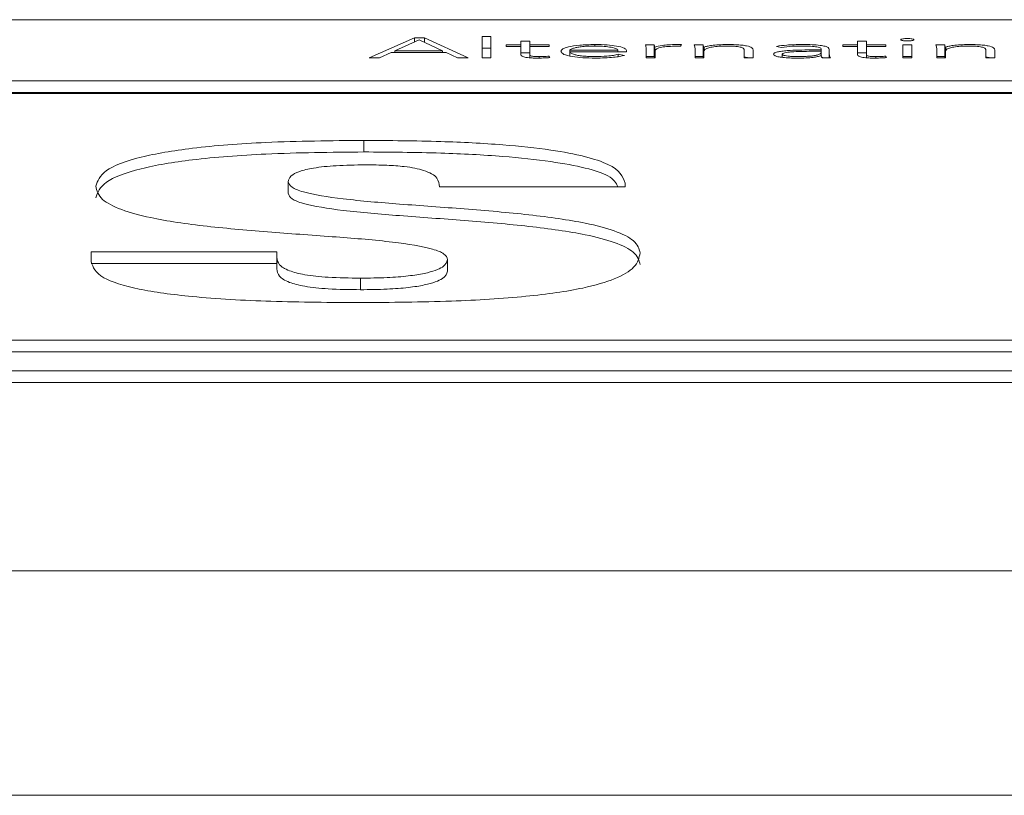
# Paper-space layout 'Sheet2' of a CAD drawing. Units: inches. Extents: x 3 to 217, y 4 to 168.
# Drawn here: x 69 to 69, y 150 to 150 of the extents above; entities that cross this region are included whole.
import ezdxf

# ---------------------------------------------------------------- set-up
doc = ezdxf.new("R2010")
doc.units = ezdxf.units.IN
doc.header["$MEASUREMENT"] = 0
doc.linetypes.add('SLD-Solid', pattern=[0])

psp = doc.layouts.new('Sheet2')

# ---------------------------------------------------------------- linework, layer by layer
at = {"color": 7, "linetype": 'SLD-Solid', "lineweight": 15, "ltscale": 20}
for p, q in [((72.06269993, 150.44739179), (65.25019993, 150.44739179)), ((68.97037409, 150.43187406), (68.93196263, 150.41507527)), ((68.97423965, 150.43016598), (68.95373184, 150.42095783)), ((68.97883763, 150.43187406), (68.97037409, 150.43187406)), ((68.97037409, 150.42843031), (68.97037409, 150.43187406)), ((68.99412355, 150.42095783), (68.97423965, 150.43016598)), ((69.01587919, 150.41507527), (68.97883763, 150.43187406)), ((68.97883763, 150.42803667), (68.97883763, 150.43187406)), ((69.03515273, 150.43301279), (69.02770644, 150.43301279)), ((69.02770644, 150.43301279), (69.02770644, 150.41507527)), ((69.03515273, 150.41507527), (69.03515273, 150.43301279)), ((69.06054336, 150.42603551), (69.04810575, 150.42603551)), ((69.04810575, 150.42603551), (69.04810575, 150.42475703)), ((69.06798965, 150.42919029), (69.06054336, 150.42919029)), ((69.06054336, 150.42919029), (69.06054336, 150.42603551)), ((69.06054336, 150.42475703), (69.06054336, 150.42603551)), ((69.06798965, 150.42603551), (69.06798965, 150.42919029)), ((69.08440132, 150.42603551), (69.06798965, 150.42603551)), ((69.06798965, 150.42475703), (69.06798965, 150.42603551)), ((69.08440132, 150.42475703), (69.08440132, 150.42603551)), ((69.12320612, 150.42503001), (69.12320612, 150.42632019)), ((69.17368897, 150.42603551), (69.16624269, 150.42603551)), ((69.17368897, 150.41621924), (69.17368897, 150.42603551)), ((69.19594646, 150.4248062), (69.19681452, 150.42620114)), ((69.21509794, 150.42603551), (69.20763809, 150.42603551)), ((69.21509794, 150.41621924), (69.21509794, 150.42603551)), ((69.34617433, 150.42603551), (69.33373672, 150.42603551)), ((69.33373672, 150.42603551), (69.33373672, 150.42475703)), ((69.35362062, 150.42919029), (69.34617433, 150.42919029)), ((69.34617433, 150.42919029), (69.34617433, 150.42603551)), ((69.34617433, 150.42475703), (69.34617433, 150.42603551)), ((69.35362062, 150.42603551), (69.35362062, 150.42919029)), ((69.37003229, 150.42603551), (69.35362062, 150.42603551)), ((69.35362062, 150.42475703), (69.35362062, 150.42603551)), ((69.37003229, 150.42475703), (69.37003229, 150.42603551)), ((69.39204564, 150.42603551), (69.38459935, 150.42603551)), ((69.38459935, 150.42603551), (69.38459935, 150.41507527)), ((69.39204564, 150.41507527), (69.39204564, 150.42603551)), ((69.4200133, 150.42603551), (69.41256701, 150.42603551)), ((69.4200133, 150.41621924), (69.4200133, 150.42603551)), ((68.94054824, 150.41507527), (68.95049019, 150.41953701)), ((68.95049019, 150.41953701), (68.99712105, 150.41953701)), ((68.95373184, 150.41953701), (68.95373184, 150.42095783)), ((68.95373184, 150.42095783), (68.99412355, 150.42095783)), ((68.99412355, 150.41953701), (68.99412355, 150.42095783)), ((68.99712105, 150.41953701), (69.00668322, 150.41507527)), ((69.03515273, 150.42319652), (69.02770644, 150.42319652)), ((69.04810575, 150.42475703), (69.06054336, 150.42475703)), ((69.06054336, 150.42475703), (69.06054336, 150.41761153)), ((69.06798965, 150.41937402), (69.06054336, 150.41937402)), ((69.06798965, 150.41761153), (69.06798965, 150.42475703)), ((69.06798965, 150.42475703), (69.08440132, 150.42475703)), ((69.06798965, 150.41506511), (69.06798965, 150.41761153)), ((69.10193876, 150.42020213), (69.10193876, 150.42147802)), ((69.10193876, 150.42147802), (69.14273737, 150.42147802)), ((69.10193876, 150.42020213), (69.15018366, 150.42020213)), ((69.10193876, 150.41671164), (69.10193876, 150.42020213)), ((69.14273737, 150.42020213), (69.14273737, 150.42147802)), ((69.14844755, 150.41713792), (69.14299507, 150.41801784)), ((69.14299507, 150.41601828), (69.14299507, 150.41801784)), ((69.15018366, 150.42020213), (69.15018366, 150.42119592)), ((69.1668666, 150.42295318), (69.1668666, 150.41507527)), ((69.17419082, 150.41507527), (69.17419082, 150.4241152)), ((69.17431289, 150.41507527), (69.17431289, 150.42105617)), ((69.208262, 150.42295318), (69.208262, 150.41507527)), ((69.21596599, 150.4241152), (69.21558622, 150.4241152)), ((69.21558622, 150.41507527), (69.21558622, 150.4241152)), ((69.21570829, 150.41507527), (69.21570829, 150.42055668)), ((69.21596599, 150.421003), (69.21596599, 150.4241152)), ((69.25005074, 150.42152978), (69.25005074, 150.41507527)), ((69.25751059, 150.41507527), (69.25751059, 150.42160224)), ((69.27728598, 150.42478032), (69.28162626, 150.42380464)), ((69.28223661, 150.41543558), (69.28223661, 150.41811101)), ((69.31533123, 150.4217187), (69.30662355, 150.4217187)), ((69.31533123, 150.42057998), (69.30712539, 150.42057998)), ((69.31520916, 150.41685583), (69.31546686, 150.41685583)), ((69.31533123, 150.42238382), (69.31533123, 150.4217187)), ((69.31533123, 150.42057998), (69.31533123, 150.4217187)), ((69.31533123, 150.41984757), (69.31533123, 150.42057998)), ((69.31533123, 150.41685583), (69.31533123, 150.41984757)), ((69.32203153, 150.41967935), (69.32203153, 150.42235794)), ((69.32203153, 150.41507527), (69.32203153, 150.41967935)), ((69.33373672, 150.42475703), (69.34617433, 150.42475703)), ((69.34617433, 150.42475703), (69.34617433, 150.41761153)), ((69.35362062, 150.41937402), (69.34617433, 150.41937402)), ((69.35362062, 150.41761153), (69.35362062, 150.42475703)), ((69.35362062, 150.42475703), (69.37003229, 150.42475703)), ((69.35362062, 150.41506548), (69.35362062, 150.41761153)), ((69.41320449, 150.42295318), (69.41320449, 150.41507527)), ((69.42089492, 150.4241152), (69.42051515, 150.4241152)), ((69.42051515, 150.41507527), (69.42051515, 150.4241152)), ((69.42063722, 150.41507527), (69.42063722, 150.42055668)), ((69.42089492, 150.421003), (69.42089492, 150.4241152)), ((69.45497967, 150.42152978), (69.45497967, 150.41507527)), ((69.46242595, 150.41507527), (69.46242595, 150.42160224)), ((68.93196263, 150.41507527), (68.94054824, 150.41507527)), ((69.00668322, 150.41507527), (69.01587919, 150.41507527)), ((69.02770644, 150.41507527), (69.03515273, 150.41507527)), ((69.07595134, 150.41480949), (69.07595134, 150.41606907)), ((69.08501167, 150.41516844), (69.08440132, 150.41644951)), ((69.08440132, 150.41513463), (69.08440132, 150.41644951)), ((69.17368897, 150.41621924), (69.1668666, 150.41621924)), ((69.1668666, 150.41507527), (69.17431289, 150.41507527)), ((69.21509794, 150.41621924), (69.208262, 150.41621924)), ((69.208262, 150.41507527), (69.21570829, 150.41507527)), ((69.25005074, 150.41507527), (69.25751059, 150.41507527)), ((69.31814247, 150.41507527), (69.31533123, 150.41559499)), ((69.31619928, 150.41507527), (69.32315729, 150.41507527)), ((69.36156875, 150.41480913), (69.36156875, 150.41606907)), ((69.37065621, 150.41516844), (69.37003229, 150.41644951)), ((69.37003229, 150.41513397), (69.37003229, 150.41644951)), ((69.39204564, 150.41621924), (69.38459935, 150.41621924)), ((69.38459935, 150.41507527), (69.39204564, 150.41507527)), ((69.4200133, 150.41621924), (69.41320449, 150.41621924)), ((69.41320449, 150.41507527), (69.42063722, 150.41507527)), ((69.45497967, 150.41507527), (69.46242595, 150.41507527)), ((65.25019993, 150.39545037), (72.06269993, 150.39545037)), ((65.25019993, 150.3856341), (72.06269993, 150.3856341)), ((72.06269993, 150.38484987), (65.25019993, 150.38484987)), ((68.92739177, 150.33516786), (68.92739177, 150.34498413)), ((68.86322348, 150.30010546), (68.86322348, 150.30992173)), ((69.1490579, 150.30565669), (69.1490579, 150.30880889)), ((68.99156007, 150.30565669), (69.1490579, 150.30565669)), ((68.69600072, 150.25037415), (68.69600072, 150.24184147)), ((68.85349855, 150.25037415), (68.69600072, 150.25037415)), ((68.85349855, 150.24573643), (68.85349855, 150.25037415)), ((68.85349855, 150.23592016), (68.85349855, 150.24573643)), ((68.99836888, 150.23406455), (68.99836888, 150.24388083)), ((68.85349855, 150.24055788), (68.69600072, 150.24055788)), ((68.92447565, 150.21829579), (68.92447565, 150.22811207)), ((65.37519993, 150.17549), (71.93769993, 150.17549)), ((65.37519993, 150.16567373), (71.93769993, 150.16567373)), ((65.15644993, 150.14945466), (72.15644993, 150.14945466)), ((65.15644993, 150.13963839), (72.15644993, 150.13963839)), ((37.24044993, 149.97983585), (89.07244993, 149.97983585)), ((89.14937887, 149.78931497), (37.163521, 149.78931497))]:
    psp.add_line(p, q, dxfattribs=at)
for points, knots in [([(69.12320612, 150.42632019), (69.11877624, 150.42621916), (69.11017866, 150.42602309), (69.10072117, 150.42448845), (69.09538519, 150.42259516), (69.09479719, 150.42126784), (69.09449247, 150.42057998)], [0, 0, 0, 0, 0.284034167, 0.551258202, 0.767444021, 1, 1, 1, 1]), ([(69.15018366, 150.42119592), (69.14976407, 150.42191019), (69.14892137, 150.42334472), (69.14252114, 150.4250573), (69.13347304, 150.42614452), (69.12677071, 150.4262592), (69.12320612, 150.42632019)], [0, 0, 0, 0, 0.263551931, 0.529317761, 0.749670755, 1, 1, 1, 1]), ([(69.16624269, 150.42603551), (69.16637122, 150.42547942), (69.16660864, 150.42445219), (69.16678549, 150.42342452), (69.1668666, 150.42295318)], [0, 0, 0, 0, 0.541352394, 1, 1, 1, 1]), ([(69.17419082, 150.4241152), (69.17411386, 150.4242413), (69.17393807, 150.42452931), (69.17382933, 150.42517055), (69.17374594, 150.42568445), (69.17368897, 150.42603551)], [0, 0, 0, 0, 0.197928627, 0.452073553, 1, 1, 1, 1]), ([(69.19246068, 150.42632019), (69.19022088, 150.42628237), (69.18591345, 150.42620965), (69.1790827, 150.4254867), (69.17604958, 150.42463633), (69.17419082, 150.4241152)], [0, 0, 0, 0, 0.29548593, 0.56825886, 1, 1, 1, 1]), ([(69.19681452, 150.42620114), (69.19600706, 150.42623813), (69.19457413, 150.42630378), (69.19310288, 150.4263152), (69.19246068, 150.42632019)], [0, 0, 0, 0, 0.563500894, 1, 1, 1, 1]), ([(69.20763809, 150.42603551), (69.20776662, 150.42547942), (69.20800404, 150.42445219), (69.20818089, 150.42342452), (69.208262, 150.42295318)], [0, 0, 0, 0, 0.541352394, 1, 1, 1, 1]), ([(69.21558622, 150.4241152), (69.21551189, 150.42424131), (69.21534211, 150.42452939), (69.21522959, 150.42517051), (69.21515137, 150.42568443), (69.21509794, 150.42603551)], [0, 0, 0, 0, 0.1978808704, 0.4520462769, 1, 1, 1, 1]), ([(69.23561931, 150.42632019), (69.23313907, 150.42627958), (69.22838171, 150.4262017), (69.22258555, 150.42562394), (69.2183902, 150.42491952), (69.216759, 150.42437831), (69.21596599, 150.4241152)], [0, 0, 0, 0, 0.308977149, 0.592650394, 0.801968427, 1, 1, 1, 1]), ([(69.25751059, 150.42160224), (69.25736388, 150.42225659), (69.25708115, 150.42351761), (69.25338915, 150.42502083), (69.24798866, 150.42584661), (69.24227906, 150.42625769), (69.23797953, 150.42629804), (69.23561931, 150.42632019)], [0, 0, 0, 0, 0.271790063, 0.523776913, 0.659490785, 0.813079006, 1, 1, 1, 1]), ([(69.29916369, 150.42632019), (69.29464409, 150.42623383), (69.28660722, 150.42608026), (69.28012351, 150.42517604), (69.27728598, 150.42478032)], [0, 0, 0, 0, 0.562359471, 1, 1, 1, 1]), ([(69.32203153, 150.42235794), (69.32189159, 150.42282793), (69.32163343, 150.42369496), (69.31889218, 150.42484832), (69.31414174, 150.42571799), (69.30728068, 150.42624449), (69.30200018, 150.42629374), (69.29916369, 150.42632019)], [0, 0, 0, 0, 0.2090176186, 0.3855974677, 0.5511153885, 0.7588756003, 1, 1, 1, 1]), ([(69.39390382, 150.43037819), (69.39381881, 150.43052095), (69.39365211, 150.4308009), (69.39236649, 150.43115349), (69.39053985, 150.43139138), (69.3883249, 150.43147534), (69.38610845, 150.4313917), (69.38427528, 150.43115382), (69.38299123, 150.4308008), (69.38282563, 150.43052093), (69.38274117, 150.43037819)], [0, 0, 0, 0, 0.127564186, 0.250162262, 0.372544043, 0.499575481, 0.627368035, 0.749910646, 0.872454769, 1, 1, 1, 1]), ([(69.38274117, 150.43037819), (69.38282582, 150.43023595), (69.38299195, 150.4299568), (69.38427633, 150.42960475), (69.3861088, 150.42936726), (69.3883249, 150.42928363), (69.39053951, 150.42936757), (69.39236544, 150.42960508), (69.39365139, 150.4299567), (69.39381862, 150.43023593), (69.39390382, 150.43037819)], [0, 0, 0, 0, 0.1272785496, 0.2497981332, 0.3724604644, 0.5004250617, 0.6276274894, 0.7501287095, 0.8727024039, 1, 1, 1, 1]), ([(69.41256701, 150.42603551), (69.41269834, 150.42547942), (69.41294092, 150.4244522), (69.41312162, 150.42342452), (69.41320449, 150.42295318)], [0, 0, 0, 0, 0.541355525, 1, 1, 1, 1]), ([(69.42051515, 150.4241152), (69.42044164, 150.42424131), (69.42027371, 150.42452942), (69.42016388, 150.42517056), (69.42007442, 150.42568444), (69.4200133, 150.42603551)], [0, 0, 0, 0, 0.197852818, 0.452007538, 1, 1, 1, 1]), ([(69.44054824, 150.42632019), (69.438068, 150.42627958), (69.43331063, 150.4262017), (69.42751448, 150.42562394), (69.42331913, 150.42491952), (69.42168792, 150.42437831), (69.42089492, 150.4241152)], [0, 0, 0, 0, 0.308977149, 0.592650394, 0.801968427, 1, 1, 1, 1]), ([(69.46242595, 150.42160224), (69.46227986, 150.42225656), (69.46199836, 150.42351737), (69.45831229, 150.42502074), (69.45291483, 150.42584665), (69.44720685, 150.42625771), (69.4429082, 150.42629805), (69.44054824, 150.42632019)], [0, 0, 0, 0, 0.2718368296, 0.5238089703, 0.659493397, 0.8130623399, 1, 1, 1, 1]), ([(69.06054336, 150.41761153), (69.06069465, 150.41719597), (69.06098503, 150.41639837), (69.06396831, 150.4155102), (69.06760455, 150.41505556), (69.07122039, 150.41482925), (69.07388747, 150.41480583), (69.07532743, 150.41479318)], [0, 0, 0, 0, 0.273432628, 0.524813802, 0.663180604, 0.818151275, 1, 1, 1, 1]), ([(69.07595134, 150.41606907), (69.07508441, 150.41607885), (69.07344788, 150.41609731), (69.07122708, 150.41627505), (69.06941734, 150.41658291), (69.0681845, 150.41704719), (69.06805752, 150.41741496), (69.06798965, 150.41761153)], [0, 0, 0, 0, 0.202102104, 0.381508445, 0.551503528, 0.760285693, 1, 1, 1, 1]), ([(69.09449247, 150.42057998), (69.09493974, 150.41969309), (69.09579157, 150.41800397), (69.10321768, 150.41606083), (69.11301487, 150.41496559), (69.11995045, 150.41485233), (69.12357233, 150.41479318)], [0, 0, 0, 0, 0.293979881, 0.5598959915, 0.7701702299, 1, 1, 1, 1]), ([(69.12283991, 150.42504171), (69.12075085, 150.42501335), (69.11685372, 150.42496046), (69.11175151, 150.42450925), (69.10792782, 150.42390084), (69.10468456, 150.42308861), (69.10289985, 150.42233503), (69.10206447, 150.4217464), (69.10197468, 150.42155472), (69.10193876, 150.42147802)], [0, 0, 0, 0, 0.203769125, 0.380131698, 0.540432625, 0.687813266, 0.901277134, 0.960497959, 1, 1, 1, 1]), ([(69.1236944, 150.41606907), (69.12147609, 150.41609627), (69.11736758, 150.41614665), (69.11196578, 150.41659997), (69.10793893, 150.41723704), (69.10468489, 150.41810307), (69.1024838, 150.4191063), (69.10210417, 150.41986956), (69.10193876, 150.42020213)], [0, 0, 0, 0, 0.1939414001, 0.3591963433, 0.5084919914, 0.6482532777, 0.8467375665, 1, 1, 1, 1]), ([(69.14273737, 150.42147802), (69.14234656, 150.42200779), (69.14156778, 150.4230635), (69.13623691, 150.42421726), (69.12977308, 150.42491615), (69.12519061, 150.42499914), (69.12283991, 150.42504171)], [0, 0, 0, 0, 0.274104906, 0.546221992, 0.767222432, 1, 1, 1, 1]), ([(69.12357233, 150.41479318), (69.12633707, 150.41482148), (69.1317305, 150.41487669), (69.13879967, 150.41538907), (69.14450328, 150.41615382), (69.14710716, 150.41680349), (69.14844755, 150.41713792)], [0, 0, 0, 0, 0.285856251, 0.557644862, 0.772291672, 1, 1, 1, 1]), ([(69.14299507, 150.41801784), (69.14173957, 150.41770436), (69.1391844, 150.41706637), (69.1325639, 150.41629221), (69.1270627, 150.41615381), (69.1236944, 150.41606907)], [0, 0, 0, 0, 0.272484983, 0.554553621, 1, 1, 1, 1]), ([(69.17431289, 150.42105617), (69.17453606, 150.42162286), (69.17496235, 150.42270533), (69.17925443, 150.42402698), (69.18576933, 150.42479213), (69.19052081, 150.42486179), (69.19308459, 150.42489937)], [0, 0, 0, 0, 0.285121284, 0.544628082, 0.754292872, 1, 1, 1, 1]), ([(69.19308459, 150.42489937), (69.19357425, 150.42489423), (69.19454691, 150.42488403), (69.19548208, 150.42483203), (69.19594646, 150.4248062)], [0, 0, 0, 0, 0.503422118, 1, 1, 1, 1]), ([(69.21570829, 150.42055668), (69.21585171, 150.42107024), (69.21611617, 150.42201721), (69.21864399, 150.42328031), (69.22277621, 150.42426524), (69.22865518, 150.42492869), (69.23327016, 150.42500359), (69.23561931, 150.42504171)], [0, 0, 0, 0, 0.232494231, 0.428703415, 0.602628496, 0.797726611, 1, 1, 1, 1]), ([(69.23561931, 150.42504171), (69.23696771, 150.42502911), (69.23946218, 150.42500579), (69.24283065, 150.42477882), (69.24545687, 150.42442403), (69.24804792, 150.42379936), (69.24981023, 150.42280062), (69.24996834, 150.42196516), (69.25005074, 150.42152978)], [0, 0, 0, 0, 0.151117381, 0.279559504, 0.395566993, 0.508248278, 0.743738562, 1, 1, 1, 1]), ([(69.30662355, 150.4217187), (69.2996917, 150.42166781), (69.29099915, 150.42160399), (69.28179636, 150.42071618), (69.27792688, 150.42005632), (69.27522564, 150.41913347), (69.27494185, 150.41842135), (69.27479032, 150.41804114)], [0, 0, 0, 0, 0.4888841568, 0.6130620404, 0.733579077, 0.8577531108, 1, 1, 1, 1]), ([(69.27479032, 150.41804114), (69.27496349, 150.41764597), (69.27528843, 150.41690447), (69.27831618, 150.41596113), (69.28283795, 150.41528609), (69.28858917, 150.41486856), (69.29288298, 150.41481849), (69.29505399, 150.41479318)], [0, 0, 0, 0, 0.207652254, 0.389636769, 0.566605943, 0.780870595, 1, 1, 1, 1]), ([(69.28162626, 150.42380464), (69.28458116, 150.42420334), (69.28987936, 150.42491823), (69.29631661, 150.42500384), (69.29916369, 150.42504171)], [0, 0, 0, 0, 0.557717668, 1, 1, 1, 1]), ([(69.30712539, 150.42057998), (69.30121862, 150.42053267), (69.29407483, 150.42047545), (69.28683413, 150.41974995), (69.28427753, 150.41931671), (69.28253121, 150.41875554), (69.28233693, 150.41833051), (69.28223661, 150.41811101)], [0, 0, 0, 0, 0.560524447, 0.677910711, 0.785510975, 0.889234212, 1, 1, 1, 1]), ([(69.28223661, 150.41811101), (69.28235978, 150.41787605), (69.28259706, 150.41742341), (69.2845886, 150.41684864), (69.28748293, 150.41641639), (69.29115796, 150.41612723), (69.29392473, 150.41608849), (69.2953117, 150.41606907)], [0, 0, 0, 0, 0.195369752, 0.376378264, 0.558190314, 0.778522878, 1, 1, 1, 1]), ([(69.29505399, 150.41479318), (69.29753765, 150.41481657), (69.30217601, 150.41486024), (69.30807488, 150.41533261), (69.31238665, 150.41602361), (69.31424704, 150.41657215), (69.31520916, 150.41685583)], [0, 0, 0, 0, 0.308015121, 0.575235177, 0.780327556, 1, 1, 1, 1]), ([(69.2953117, 150.41606907), (69.29732936, 150.41608647), (69.30102111, 150.41611831), (69.30596633, 150.4164275), (69.30974631, 150.41690482), (69.31290736, 150.41763065), (69.31499904, 150.41864002), (69.31522001, 150.41944327), (69.31533123, 150.41984757)], [0, 0, 0, 0, 0.188322467, 0.344577146, 0.480572125, 0.607000819, 0.80218952, 1, 1, 1, 1]), ([(69.29916369, 150.42504171), (69.30156454, 150.42501514), (69.3060615, 150.42496538), (69.31118415, 150.42443746), (69.31383557, 150.42377157), (69.31512568, 150.42312057), (69.31525957, 150.42264065), (69.31533123, 150.42238382)], [0, 0, 0, 0, 0.296351503, 0.55508718, 0.688929649, 0.833535791, 1, 1, 1, 1]), ([(69.31546686, 150.41685583), (69.3155008, 150.41651379), (69.31555998, 150.41591728), (69.31600811, 150.41532706), (69.31619928, 150.41507527)], [0, 0, 0, 0, 0.573401658, 1, 1, 1, 1]), ([(69.32315729, 150.41507527), (69.3227768, 150.41582153), (69.32199619, 150.41735255), (69.32201956, 150.41889086), (69.32203153, 150.41967935)], [0, 0, 0, 0, 0.4874275411, 1, 1, 1, 1]), ([(69.34617433, 150.41761153), (69.3463263, 150.41719594), (69.34661802, 150.41639819), (69.34960474, 150.41551028), (69.35324094, 150.41505564), (69.35685476, 150.41482929), (69.35951989, 150.41480584), (69.3609584, 150.41479318)], [0, 0, 0, 0, 0.273486944, 0.524980978, 0.663379698, 0.818307875, 1, 1, 1, 1]), ([(69.36156875, 150.41606907), (69.36070388, 150.41607886), (69.35907064, 150.41609735), (69.3568541, 150.41627515), (69.35504712, 150.41658303), (69.35381549, 150.41704723), (69.3536885, 150.41741496), (69.35362062, 150.41761153)], [0, 0, 0, 0, 0.201805291, 0.381094819, 0.55112195, 0.760063151, 1, 1, 1, 1]), ([(69.42063722, 150.42055668), (69.42078064, 150.42107024), (69.42104509, 150.42201721), (69.42357292, 150.42328031), (69.42770513, 150.42426524), (69.43358411, 150.42492869), (69.43819909, 150.42500359), (69.44054824, 150.42504171)], [0, 0, 0, 0, 0.232494231, 0.428703415, 0.602628496, 0.797726611, 1, 1, 1, 1]), ([(69.44054824, 150.42504171), (69.44189664, 150.42502911), (69.44439111, 150.42500579), (69.44775958, 150.42477882), (69.4503858, 150.42442403), (69.45297684, 150.42379936), (69.45473916, 150.42280062), (69.45489727, 150.42196516), (69.45497967, 150.42152978)], [0, 0, 0, 0, 0.151117381, 0.279559504, 0.395566993, 0.508248278, 0.743738562, 1, 1, 1, 1]), ([(69.07532743, 150.41479318), (69.07718053, 150.414827), (69.08048083, 150.41488724), (69.08363052, 150.41508272), (69.08501167, 150.41516844)], [0, 0, 0, 0, 0.561493538, 1, 1, 1, 1]), ([(69.08440132, 150.41644951), (69.08287317, 150.41633472), (69.08014763, 150.41612998), (69.07723217, 150.41608766), (69.07595134, 150.41606907)], [0, 0, 0, 0, 0.560678756, 1, 1, 1, 1]), ([(69.1738844, 150.41507527), (69.17387671, 150.41510547), (69.17377976, 150.41548655), (69.17373249, 150.415868), (69.17368897, 150.41621924)], [0, 0, 0, 0, 0.079229192, 1, 1, 1, 1]), ([(69.21528652, 150.41507527), (69.21527885, 150.41510547), (69.2151821, 150.41548654), (69.21513828, 150.415868), (69.21509794, 150.41621924)], [0, 0, 0, 0, 0.079231439, 1, 1, 1, 1]), ([(69.25274818, 150.41507527), (69.25253882, 150.41517068), (69.25199676, 150.41541767), (69.25079087, 150.41556183), (69.25005074, 150.41565031)], [0, 0, 0, 0, 0.386239927, 1, 1, 1, 1]), ([(69.3609584, 150.41479318), (69.36281218, 150.41482707), (69.36611667, 150.41488749), (69.36927129, 150.41508273), (69.37065621, 150.41516844)], [0, 0, 0, 0, 0.560990059, 1, 1, 1, 1]), ([(69.37003229, 150.41644951), (69.36849996, 150.41633472), (69.36576949, 150.41613019), (69.36284988, 150.41608771), (69.36156875, 150.41606907)], [0, 0, 0, 0, 0.561197463, 1, 1, 1, 1]), ([(69.42021851, 150.41507527), (69.42021092, 150.41510547), (69.42011513, 150.41548658), (69.42006212, 150.41586802), (69.4200133, 150.41621924)], [0, 0, 0, 0, 0.079223214, 1, 1, 1, 1]), ([(69.45767064, 150.41507527), (69.45746164, 150.41517068), (69.45692129, 150.41541735), (69.45571771, 150.41556135), (69.45497967, 150.41564966)], [0, 0, 0, 0, 0.386784604, 1, 1, 1, 1]), ([(68.92739177, 150.34498413), (68.89940571, 150.34471605), (68.84885575, 150.34423183), (68.78246004, 150.33919769), (68.73368731, 150.33085107), (68.70429942, 150.31928832), (68.70138782, 150.31052478), (68.6998934, 150.30602677)], [0, 0, 0, 0, 0.24113184, 0.435545498, 0.604565444, 0.79703787, 1, 1, 1, 1]), ([(69.1490579, 150.30880889), (69.14686764, 150.31423059), (69.14259551, 150.32480575), (69.09711553, 150.33615885), (69.04358238, 150.34173082), (68.9893216, 150.34454395), (68.94924284, 150.34482882), (68.92739177, 150.34498413)], [0, 0, 0, 0, 0.254161122, 0.495746841, 0.637433456, 0.802327599, 1, 1, 1, 1]), ([(68.92739177, 150.33516786), (68.89940571, 150.33489978), (68.84885575, 150.33441556), (68.78246004, 150.32938142), (68.73368731, 150.3210348), (68.70429942, 150.30947205), (68.70138782, 150.30070851), (68.6998934, 150.2962105)], [0, 0, 0, 0, 0.24113184, 0.435545498, 0.604565444, 0.79703787, 1, 1, 1, 1]), ([(69.14284133, 150.30565669), (69.14119018, 150.30877098), (69.13682555, 150.31700328), (69.09678229, 150.32632387), (69.04366336, 150.33191909), (68.98929508, 150.33472619), (68.94923348, 150.33501202), (68.92739177, 150.33516786)], [0, 0, 0, 0, 0.16464769, 0.43522783, 0.593919264, 0.778603528, 1, 1, 1, 1]), ([(68.86322348, 150.30992173), (68.86360846, 150.31156096), (68.86431456, 150.31456744), (68.87159797, 150.31861036), (68.88452329, 150.32180837), (68.90439174, 150.3239046), (68.92006795, 150.32410268), (68.92836834, 150.32420756)], [0, 0, 0, 0, 0.227954739, 0.418087671, 0.585862622, 0.780718658, 1, 1, 1, 1]), ([(68.92836834, 150.32420756), (68.93456494, 150.32415609), (68.94602814, 150.32406087), (68.96062386, 150.32302096), (68.97124878, 150.32147155), (68.97569224, 150.32021169), (68.97795601, 150.31956984)], [0, 0, 0, 0, 0.319284981, 0.590651152, 0.791452926, 1, 1, 1, 1]), ([(68.97795601, 150.31956984), (68.98045108, 150.31862303), (68.98591166, 150.31655088), (68.99071614, 150.31182384), (68.99122393, 150.30811305), (68.99156007, 150.30565669)], [0, 0, 0, 0, 0.221440197, 0.484632377, 1, 1, 1, 1]), ([(69.16169896, 150.24944764), (69.16074823, 150.25297417), (69.15899771, 150.25946738), (69.14206289, 150.26817149), (69.11267268, 150.27593823), (69.06818629, 150.28221677), (69.01328064, 150.28692606), (68.95926625, 150.29073917), (68.91093611, 150.29473472), (68.87859305, 150.29980579), (68.86489584, 150.30528998), (68.86379983, 150.30832549), (68.86322348, 150.30992173)], [0, 0, 0, 0, 0.117448414, 0.216251215, 0.305413012, 0.434231675, 0.56341689, 0.688612274, 0.801530221, 0.899075151, 0.946928058, 1, 1, 1, 1]), ([(68.6998934, 150.30602677), (68.70083294, 150.30230189), (68.70255428, 150.29547748), (68.71935649, 150.28633538), (68.74859401, 150.2782346), (68.79313935, 150.27174351), (68.84824013, 150.26700766), (68.90230504, 150.26326259), (68.9507667, 150.2593375), (68.98316276, 150.25421566), (68.99672586, 150.24863063), (68.99780062, 150.24552362), (68.99836888, 150.24388083)], [0, 0, 0, 0, 0.121987047, 0.223494133, 0.313636274, 0.441637081, 0.568738064, 0.691552228, 0.802270673, 0.898431813, 0.946297367, 1, 1, 1, 1]), ([(69.16169896, 150.23963137), (69.16074823, 150.2431579), (69.15899771, 150.24965111), (69.14206289, 150.25835522), (69.11267268, 150.26612196), (69.06818629, 150.2724005), (69.01328064, 150.27710979), (68.95926625, 150.28092289), (68.91093611, 150.28491845), (68.87859305, 150.28998952), (68.86489584, 150.29547371), (68.86379983, 150.29850922), (68.86322348, 150.30010546)], [0, 0, 0, 0, 0.117448414, 0.216251215, 0.305413012, 0.434231675, 0.56341689, 0.688612274, 0.801530221, 0.899075151, 0.946928058, 1, 1, 1, 1]), ([(68.69600072, 150.24184147), (68.69762234, 150.23728057), (68.7005789, 150.22896509), (68.73317674, 150.21841625), (68.78438356, 150.21148589), (68.85021182, 150.20784278), (68.89905482, 150.20750914), (68.92447565, 150.2073355)], [0, 0, 0, 0, 0.214149166, 0.390438649, 0.558854713, 0.770401538, 1, 1, 1, 1]), ([(68.92447565, 150.22811207), (68.91517361, 150.22822225), (68.89824148, 150.22842281), (68.87645481, 150.23075622), (68.86196153, 150.2346125), (68.85446532, 150.23977631), (68.85383537, 150.2436599), (68.85349855, 150.24573643)], [0, 0, 0, 0, 0.207743994, 0.378147847, 0.542054041, 0.755139247, 1, 1, 1, 1]), ([(68.92447565, 150.2073355), (68.95035883, 150.20753332), (68.99850949, 150.20790134), (69.06461149, 150.21189426), (69.11283684, 150.21873595), (69.14268106, 150.2276302), (69.15918299, 150.23788421), (69.16081732, 150.2453956), (69.16169896, 150.24944764)], [0, 0, 0, 0, 0.208630547, 0.388116864, 0.551535249, 0.682720982, 0.828843221, 1, 1, 1, 1]), ([(68.99836888, 150.24388083), (68.9976774, 150.24174513), (68.9963161, 150.23754068), (68.9830825, 150.23260566), (68.96499598, 150.22978798), (68.9462135, 150.22834257), (68.93211612, 150.22819308), (68.92447565, 150.22811207)], [0, 0, 0, 0, 0.266687055, 0.525016173, 0.664262546, 0.818037755, 1, 1, 1, 1]), ([(68.92447565, 150.21829579), (68.91517361, 150.21840598), (68.89824148, 150.21860654), (68.87645481, 150.22093995), (68.86196153, 150.22479623), (68.85446532, 150.22996004), (68.85383537, 150.23384363), (68.85349855, 150.23592016)], [0, 0, 0, 0, 0.2077439941, 0.3781478471, 0.5420540408, 0.7551392475, 1, 1, 1, 1]), ([(68.99836888, 150.23406455), (68.9976774, 150.23192886), (68.9963161, 150.22772441), (68.9830825, 150.22278939), (68.96499598, 150.21997171), (68.9462135, 150.2185263), (68.93211612, 150.21837681), (68.92447565, 150.21829579)], [0, 0, 0, 0, 0.266687055, 0.525016173, 0.664262546, 0.818037755, 1, 1, 1, 1])]:
    psp.add_open_spline(points, degree=3, knots=knots, dxfattribs=at)

doc.saveas('drawing.dxf')
